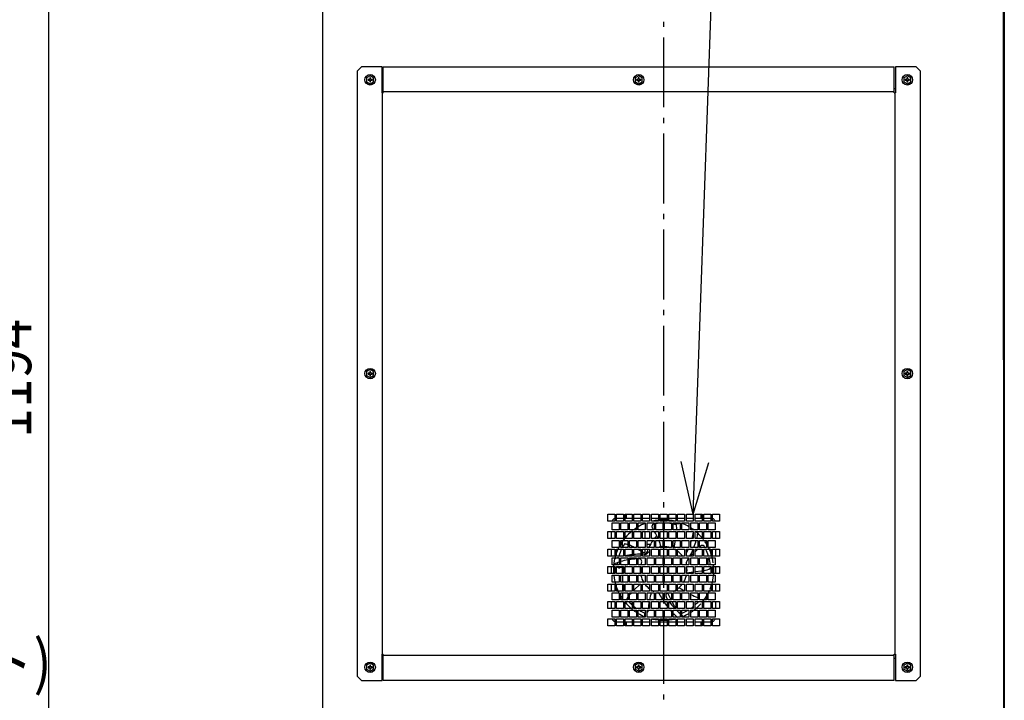
# Model space of a CAD drawing. Extents: x -2091 to 1961, y -685 to 2467.
# Drawn here: x -737 to 390, y 644 to 1423 of the extents above; entities that cross this region are included whole.
import ezdxf

# ---------------------------------------------------------------- set-up
doc = ezdxf.new("R2010")
doc.units = 0
doc.header["$LTSCALE"] = 20
doc.header["$MEASUREMENT"] = 0
doc.linetypes.add('DASHDOT', pattern=[5.5, 4, -0.6, 0.3, -0.6])
for name, color, linetype in [('BASIS', 6, 'DASHDOT'), ('DETAIL', 5, 'CONTINUOUS'), ('NOTE', 4, 'CONTINUOUS'), ('OUTLINE', 3, 'CONTINUOUS'), ('SIZE', 30, 'CONTINUOUS')]:
    doc.layers.add(name, color=color, linetype=linetype)
doc.styles.get("Standard").update_dxf_attribs({"font": 'SIMPLEX', "width": 0.9, "bigfont": 'BIGFONT'})

msp = doc.modelspace()

# ---------------------------------------------------------------- linework, layer by layer
at = {"layer": 'BASIS'}
msp.add_line((0, 1952.7), (0, -65.7), dxfattribs=at)
at = {"layer": 'DETAIL', "linetype": 'Continuous', "ltscale": 30}
for p, q in [((390, 1726.3), (390, 76.3)), ((-390, 76.3), (-390, 1723.7)), ((390, 1723.7), (390, 76.3)), ((390, 76.3), (390, 1723.7)), ((390, 1723.7), (390, 76.3)), ((390, 76.3), (390, 1723.7)), ((390, 1723.7), (390, 76.3)), ((390, 76.3), (390, 1723.7)), ((390, 1723.7), (390, 76.3)), ((390, 76.3), (390, 1723.7)), ((390, 1723.7), (390, 76.3)), ((390, 76.3), (390, 1723.7)), ((-346, 1369.2), (-351, 1364.2)), ((-351, 1364.2), (-351, 671.7)), ((-322.3, 1369.2), (-346, 1369.2)), ((-322.3, 1339.1), (-322.3, 1369.2)), ((-320.9, 1369.2), (263.9, 1369.2)), ((-320.9, 1339.1), (-320.9, 1369.2)), ((263.9, 1339.1), (263.9, 1369.2)), ((289, 1369.2), (265.3, 1369.2)), ((265.3, 1369.2), (265.3, 1339.1)), ((294, 1364.2), (289, 1369.2)), ((294, 671.7), (294, 1364.2)), ((-336, 1358.8), (-340, 1356.5)), ((-340, 1356.5), (-340, 1351.9)), ((-336.5, 1354.7), (-338.4, 1354.7)), ((-338.4, 1354.7), (-338.4, 1353.7)), ((-338.4, 1353.7), (-336.5, 1353.7)), ((-335.5, 1356.6), (-336.5, 1356.6)), ((-336.5, 1356.6), (-336.5, 1354.7)), ((-336.5, 1353.7), (-336.5, 1351.8)), ((-332, 1356.5), (-336, 1358.8)), ((-335.5, 1354.7), (-335.5, 1356.6)), ((-333.6, 1354.7), (-335.5, 1354.7)), ((-335.5, 1353.7), (-333.6, 1353.7)), ((-335.5, 1351.8), (-335.5, 1353.7)), ((-333.6, 1353.7), (-333.6, 1354.7)), ((-332, 1351.9), (-332, 1356.5)), ((-28.5, 1358.8), (-32.5, 1356.5)), ((-32.5, 1356.5), (-32.5, 1351.9)), ((-29, 1354.7), (-30.9, 1354.7)), ((-30.9, 1354.7), (-30.9, 1353.7)), ((-30.9, 1353.7), (-29, 1353.7)), ((-28, 1356.6), (-29, 1356.6)), ((-29, 1356.6), (-29, 1354.7)), ((-29, 1353.7), (-29, 1351.8)), ((-24.5, 1356.5), (-28.5, 1358.8)), ((-28, 1354.7), (-28, 1356.6)), ((-26.1, 1354.7), (-28, 1354.7)), ((-28, 1353.7), (-26.1, 1353.7)), ((-28, 1351.8), (-28, 1353.7)), ((-26.1, 1353.7), (-26.1, 1354.7)), ((-24.5, 1351.9), (-24.5, 1356.5)), ((279, 1358.8), (275, 1356.5)), ((275, 1356.5), (275, 1351.9)), ((278.5, 1354.7), (276.6, 1354.7)), ((276.6, 1354.7), (276.6, 1353.7)), ((276.6, 1353.7), (278.5, 1353.7)), ((279.5, 1356.6), (278.5, 1356.6)), ((278.5, 1356.6), (278.5, 1354.7)), ((278.5, 1353.7), (278.5, 1351.8)), ((283, 1356.5), (279, 1358.8)), ((279.5, 1354.7), (279.5, 1356.6)), ((281.4, 1354.7), (279.5, 1354.7)), ((279.5, 1353.7), (281.4, 1353.7)), ((279.5, 1351.8), (279.5, 1353.7)), ((281.4, 1353.7), (281.4, 1354.7)), ((283, 1351.9), (283, 1356.5)), ((-340, 1351.9), (-336, 1349.6)), ((-336.5, 1351.8), (-335.5, 1351.8)), ((-336, 1349.6), (-332, 1351.9)), ((-322.3, 1344.2), (-320.9, 1344.2)), ((-32.5, 1351.9), (-28.5, 1349.6)), ((-29, 1351.8), (-28, 1351.8)), ((-28.5, 1349.6), (-24.5, 1351.9)), ((263.9, 1344.2), (265.3, 1344.2)), ((275, 1351.9), (279, 1349.6)), ((278.5, 1351.8), (279.5, 1351.8)), ((279, 1349.6), (283, 1351.9)), ((-322.3, 1339.1), (-320.9, 1339.1)), ((-322.2, 1339.1), (-322.2, 696.8)), ((263.9, 1340.4), (-320.9, 1340.4)), ((263.9, 1339.1), (265.3, 1339.1)), ((265.2, 696.8), (265.2, 1339.1)), ((-336, 1022.5), (-340, 1020.2)), ((-340, 1020.2), (-340, 1015.6)), ((-340, 1015.6), (-336, 1013.3)), ((-336.5, 1018.4), (-338.4, 1018.4)), ((-338.4, 1018.4), (-338.4, 1017.4)), ((-338.4, 1017.4), (-336.5, 1017.4)), ((-335.5, 1020.3), (-336.5, 1020.3)), ((-336.5, 1020.3), (-336.5, 1018.4)), ((-336.5, 1017.4), (-336.5, 1015.5)), ((-336.5, 1015.5), (-335.5, 1015.5)), ((-332, 1020.2), (-336, 1022.5)), ((-336, 1013.3), (-332, 1015.6)), ((-335.5, 1018.4), (-335.5, 1020.3)), ((-333.6, 1018.4), (-335.5, 1018.4)), ((-335.5, 1017.4), (-333.6, 1017.4)), ((-335.5, 1015.5), (-335.5, 1017.4)), ((-333.6, 1017.4), (-333.6, 1018.4)), ((-332, 1015.6), (-332, 1020.2)), ((279, 1022.5), (275, 1020.2)), ((275, 1020.2), (275, 1015.6)), ((275, 1015.6), (279, 1013.3)), ((278.5, 1018.4), (276.6, 1018.4)), ((276.6, 1018.4), (276.6, 1017.4)), ((276.6, 1017.4), (278.5, 1017.4)), ((279.5, 1020.3), (278.5, 1020.3)), ((278.5, 1020.3), (278.5, 1018.4)), ((278.5, 1017.4), (278.5, 1015.5)), ((278.5, 1015.5), (279.5, 1015.5)), ((283, 1020.2), (279, 1022.5)), ((279, 1013.3), (283, 1015.6)), ((279.5, 1018.4), (279.5, 1020.3)), ((281.4, 1018.4), (279.5, 1018.4)), ((279.5, 1017.4), (281.4, 1017.4)), ((279.5, 1015.5), (279.5, 1017.4)), ((281.4, 1017.4), (281.4, 1018.4)), ((283, 1015.6), (283, 1020.2)), ((-64, 857), (-56, 857)), ((-64, 849), (-64, 857)), ((-56, 857), (-56, 849)), ((-54, 857), (-46, 857)), ((-54, 849), (-54, 857)), ((-46, 857), (-46, 849)), ((-44, 857), (-36, 857)), ((-44, 849), (-44, 857)), ((-42.5, 852.5), (-42.5, 857)), ((-36, 857), (-36, 849)), ((-34, 857), (-26, 857)), ((-34, 849), (-34, 857)), ((-26, 857), (-26, 849)), ((-24, 857), (-16, 857)), ((-24, 849), (-24, 857)), ((-16, 857), (-16, 849)), ((-14, 857), (-6, 857)), ((-14, 849), (-14, 857)), ((-6, 857), (-6, 849)), ((-4, 857), (4, 857)), ((-4, 849), (-4, 857)), ((4, 857), (4, 849)), ((6, 857), (14, 857)), ((6, 849), (6, 857)), ((14, 857), (14, 849)), ((16, 857), (24, 857)), ((16, 849), (16, 857)), ((24, 857), (24, 849)), ((26, 857), (34, 857)), ((26, 849), (26, 857)), ((34, 857), (34, 849)), ((36, 857), (44, 857)), ((36, 849), (36, 857)), ((42.5, 857), (42.5, 852.5)), ((44, 857), (44, 849)), ((46, 857), (54, 857)), ((46, 849), (46, 857)), ((54, 857), (54, 849)), ((56, 857), (64, 857)), ((56, 849), (56, 857)), ((64, 857), (64, 849)), ((-56, 849), (-64, 849)), ((-59, 847), (-51, 847)), ((-59, 839), (-59, 847)), ((-46, 849), (-54, 849)), ((-53.6, 852.5), (-46, 852.5)), ((-51, 847), (-51, 839)), ((-49, 847), (-41, 847)), ((-49, 839), (-49, 847)), ((-44, 852.5), (-36, 852.5)), ((-36, 849), (-44, 849)), ((-41, 847), (-41, 839)), ((-39, 847), (-31, 847)), ((-39, 839), (-39, 847)), ((-34, 852.5), (-26, 852.5)), ((-26, 849), (-34, 849)), ((-31, 847), (-31, 839)), ((-29, 847), (-21, 847)), ((-29, 839), (-29, 847)), ((-24, 852.5), (-16, 852.5)), ((-16, 849), (-24, 849)), ((-21, 847), (-21, 839)), ((-19, 847), (-11, 847)), ((-19, 839), (-19, 847)), ((-14, 852.5), (-6, 852.5)), ((-6, 849), (-14, 849)), ((-11, 847), (-11, 839)), ((-9, 847), (-1, 847)), ((-9, 839), (-9, 847)), ((-4, 852.5), (4, 852.5)), ((4, 849), (-4, 849)), ((-1, 847), (-1, 839)), ((1, 847), (9, 847)), ((1, 839), (1, 847)), ((6, 852.5), (14, 852.5)), ((14, 849), (6, 849)), ((9, 847), (9, 839)), ((11, 847), (19, 847)), ((11, 839), (11, 847)), ((16, 852.5), (24, 852.5)), ((24, 849), (16, 849)), ((19, 847), (19, 839)), ((21, 847), (29, 847)), ((21, 839), (21, 847)), ((26, 852.5), (34, 852.5)), ((34, 849), (26, 849)), ((29, 847), (29, 839)), ((31, 847), (39, 847)), ((31, 839), (31, 847)), ((36, 852.5), (44, 852.5)), ((44, 849), (36, 849)), ((39, 847), (39, 839)), ((41, 847), (49, 847)), ((41, 839), (41, 847)), ((46, 852.5), (53.5, 852.5)), ((54, 849), (46, 849)), ((49, 847), (49, 839)), ((51, 847), (59, 847)), ((51, 839), (51, 847)), ((64, 849), (56, 849)), ((59, 847), (59, 839)), ((-64, 837), (-56, 837)), ((-64, 829), (-64, 837)), ((-59.5, 829), (-59.5, 837)), ((-51, 839), (-59, 839)), ((-56, 837), (-56, 829)), ((-54, 837), (-46, 837)), ((-54, 829), (-54, 837)), ((-41, 839), (-49, 839)), ((-46, 837), (-46, 829)), ((-44, 837), (-36, 837)), ((-44, 829), (-44, 837)), ((-31, 839), (-39, 839)), ((-36, 837), (-36, 829)), ((-34, 837), (-26, 837)), ((-34, 829), (-34, 837)), ((-21, 839), (-29, 839)), ((-26, 837), (-26, 829)), ((-24, 837), (-16, 837)), ((-24, 829), (-24, 837)), ((-21, 829), (-21, 837)), ((-11, 839), (-19, 839)), ((-16, 837), (-16, 829)), ((-14, 837), (-6, 837)), ((-14, 829), (-14, 837)), ((-1, 839), (-9, 839)), ((-6, 837), (-6, 829)), ((-4, 837), (4, 837)), ((-4, 829), (-4, 837)), ((9, 839), (1, 839)), ((4, 837), (4, 829)), ((6, 837), (14, 837)), ((6, 829), (6, 837)), ((19, 839), (11, 839)), ((14, 837), (14, 829)), ((16, 837), (24, 837)), ((16, 829), (16, 837)), ((29, 839), (21, 839)), ((24, 837), (24, 829)), ((26, 837), (34, 837)), ((26, 829), (26, 837)), ((39, 839), (31, 839)), ((34, 837), (34, 829)), ((36, 837), (44, 837)), ((36, 829), (36, 837)), ((49, 839), (41, 839)), ((44, 837), (44, 829)), ((46, 837), (54, 837)), ((46, 829), (46, 837)), ((59, 839), (51, 839)), ((54, 837), (54, 829)), ((56, 837), (64, 837)), ((56, 829), (56, 837)), ((59.5, 837), (59.5, 829)), ((64, 837), (64, 829)), ((-56, 829), (-64, 829)), ((-59, 827), (-51, 827)), ((-59, 819), (-59, 827)), ((-46, 829), (-54, 829)), ((-51, 827), (-51, 819)), ((-49, 827), (-41, 827)), ((-49, 819), (-49, 827)), ((-47, 819), (-47, 825.3)), ((-36, 829), (-44, 829)), ((-41, 827), (-41, 819)), ((-39, 827), (-31, 827)), ((-39, 819), (-39, 827)), ((-26, 829), (-34, 829)), ((-31, 827), (-31, 819)), ((-29, 827), (-21, 827)), ((-29, 819), (-29, 827)), ((-16, 829), (-24, 829)), ((-21, 827), (-21, 819)), ((-19, 827), (-11, 827)), ((-19, 819), (-19, 827)), ((-6, 829), (-14, 829)), ((-11, 827), (-11, 819)), ((-9, 827), (-1, 827)), ((-9, 819), (-9, 827)), ((4, 829), (-4, 829)), ((-1, 827), (-1, 819)), ((1, 827), (9, 827)), ((1, 819), (1, 827)), ((14, 829), (6, 829)), ((9, 827), (9, 819)), ((11, 827), (19, 827)), ((11, 819), (11, 827)), ((13.2, 827), (11.8, 819)), ((14, 831.4), (13.6, 829)), ((24, 829), (16, 829)), ((19, 827), (19, 819)), ((21, 827), (29, 827)), ((21, 819), (21, 827)), ((34, 829), (26, 829)), ((29, 827), (29, 819)), ((31, 827), (39, 827)), ((31, 819), (31, 827)), ((44, 829), (36, 829)), ((39, 827), (39, 819)), ((41, 827), (49, 827)), ((41, 819), (41, 827)), ((54, 829), (46, 829)), ((49, 827), (49, 819)), ((51, 827), (59, 827)), ((51, 819), (51, 827)), ((64, 829), (56, 829)), ((59, 827), (59, 819)), ((-64, 817), (-56, 817)), ((-64, 809), (-64, 817)), ((-59.5, 809), (-59.5, 817)), ((-51, 819), (-59, 819)), ((-56, 817), (-56, 809)), ((-54, 817), (-46, 817)), ((-54, 809), (-54, 817)), ((-49, 822.5), (-47, 822.5)), ((-41, 819), (-49, 819)), ((-46, 817), (-46, 809)), ((-44, 817), (-36, 817)), ((-44, 809), (-44, 817)), ((-31, 819), (-39, 819)), ((-36, 817), (-36, 809)), ((-34.6, 819.5), (-33.7, 819)), ((-34, 817), (-26, 817)), ((-34, 809), (-34, 817)), ((-30, 817), (-26, 814.9)), ((-21, 819), (-29, 819)), ((-26, 817), (-26, 809)), ((-24, 817), (-16, 817)), ((-24, 809), (-24, 817)), ((-24, 813.8), (-19.7, 811.5)), ((-21, 812.2), (-21, 817)), ((-19, 822.5), (-15, 822.5)), ((-11, 819), (-19, 819)), ((-16, 817), (-16, 809)), ((-14, 817), (-6, 817)), ((-14, 809), (-14, 817)), ((-1, 819), (-9, 819)), ((-6, 817), (-6, 809)), ((-4, 817), (4, 817)), ((-4, 809), (-4, 817)), ((9, 819), (1, 819)), ((4, 817), (4, 809)), ((6, 817), (14, 817)), ((6, 809), (6, 817)), ((19, 819), (11, 819)), ((14, 817), (14, 809)), ((16, 817), (24, 817)), ((16, 809), (16, 817)), ((29, 819), (21, 819)), ((24, 817), (24, 809)), ((26, 817), (34, 817)), ((26, 809), (26, 817)), ((39, 819), (31, 819)), ((34, 817), (34, 809)), ((36, 817), (44, 817)), ((36, 809), (36, 817)), ((49, 819), (41, 819)), ((44, 817), (44, 809)), ((46, 817), (54, 817)), ((46, 809), (46, 817)), ((59, 819), (51, 819)), ((54, 817), (54, 809)), ((56, 817), (64, 817)), ((56, 809), (56, 817)), ((59.5, 817), (59.5, 809)), ((64, 817), (64, 809)), ((-56, 809), (-64, 809)), ((-59, 807), (-51, 807)), ((-59, 799), (-59, 807)), ((-46, 809), (-54, 809)), ((-51, 807), (-51, 799)), ((-49, 807), (-41, 807)), ((-49, 799), (-49, 807)), ((-36, 809), (-44, 809)), ((-41, 807), (-41, 799)), ((-39, 807), (-31, 807)), ((-39, 799), (-39, 807)), ((-26, 809), (-34, 809)), ((-31, 807), (-31, 799)), ((-29, 807), (-21, 807)), ((-29, 799), (-29, 807)), ((-16, 809), (-24, 809)), ((-21, 807), (-21, 799)), ((-19, 807), (-11, 807)), ((-19, 799), (-19, 807)), ((-6, 809), (-14, 809)), ((-11, 807), (-11, 799)), ((-9, 807), (-1, 807)), ((-9, 799), (-9, 807)), ((4, 809), (-4, 809)), ((-1, 807), (-1, 799)), ((1, 807), (9, 807)), ((1, 799), (1, 807)), ((14, 809), (6, 809)), ((9, 807), (9, 799)), ((11, 807), (19, 807)), ((11, 799), (11, 807)), ((24, 809), (16, 809)), ((19, 807), (19, 799)), ((21, 807), (29, 807)), ((21, 799), (21, 807)), ((34, 809), (26, 809)), ((29, 807), (29, 799)), ((31, 807), (39, 807)), ((31, 799), (31, 807)), ((44, 809), (36, 809)), ((39, 807), (39, 799)), ((41, 807), (49, 807)), ((41, 799), (41, 807)), ((54, 809), (46, 809)), ((49, 807), (49, 799)), ((51, 807), (59, 807)), ((51, 799), (51, 807)), ((64, 809), (56, 809)), ((59, 807), (59, 799)), ((-64, 797), (-56, 797)), ((-64, 789), (-64, 797)), ((-59.5, 789), (-59.5, 797)), ((-51, 799), (-59, 799)), ((-56, 797), (-56, 789)), ((-54, 797), (-46, 797)), ((-54, 789), (-54, 797)), ((-41, 799), (-49, 799)), ((-47, 789), (-47, 796.2)), ((-46, 797), (-46, 789)), ((-44, 797), (-36, 797)), ((-44, 789), (-44, 797)), ((-31, 799), (-39, 799)), ((-36, 797), (-36, 789)), ((-34, 797), (-26, 797)), ((-34, 789), (-34, 797)), ((-21, 799), (-29, 799)), ((-26, 797), (-26, 789)), ((-24, 797), (-16, 797)), ((-24, 789), (-24, 797)), ((-11, 799), (-19, 799)), ((-16, 797), (-16, 789)), ((-14, 797), (-6, 797)), ((-14, 789), (-14, 797)), ((-1, 799), (-9, 799)), ((-6, 797), (-6, 789)), ((-4, 797), (4, 797)), ((-4, 789), (-4, 797)), ((9, 799), (1, 799)), ((4, 797), (4, 789)), ((6, 797), (14, 797)), ((6, 789), (6, 797)), ((19, 799), (11, 799)), ((14, 797), (14, 789)), ((16, 797), (24, 797)), ((16, 789), (16, 797)), ((29, 799), (21, 799)), ((24, 797), (24, 789)), ((26, 797), (34, 797)), ((26, 789), (26, 797)), ((34, 790.6), (26.6, 789.6)), ((39, 799), (31, 799)), ((34, 797), (34, 789)), ((36, 797), (44, 797)), ((36, 789), (36, 797)), ((43.5, 791.9), (36, 790.9)), ((49, 799), (41, 799)), ((44, 797), (44, 789)), ((46, 797), (54, 797)), ((46, 789), (46, 797)), ((59, 799), (51, 799)), ((54, 797), (54, 789)), ((56, 797), (64, 797)), ((56, 789), (56, 797)), ((59.5, 797), (59.5, 789)), ((64, 797), (64, 789)), ((-56, 789), (-64, 789)), ((-59, 787), (-51, 787)), ((-59, 779), (-59, 787)), ((-51, 779), (-59, 779)), ((-46, 789), (-54, 789)), ((-51, 787), (-51, 779)), ((-49, 787), (-41, 787)), ((-49, 779), (-49, 787)), ((-41, 779), (-49, 779)), ((-47, 787), (-47, 779)), ((-36, 789), (-44, 789)), ((-41, 787), (-41, 779)), ((-39, 787), (-31, 787)), ((-39, 779), (-39, 787)), ((-31, 779), (-39, 779)), ((-26, 789), (-34, 789)), ((-31, 787), (-31, 779)), ((-29, 787), (-21, 787)), ((-29, 779), (-29, 787)), ((-21, 779), (-29, 779)), ((-24.7, 779), (-23.5, 780.2)), ((-16, 789), (-24, 789)), ((-21, 787), (-21, 779)), ((-19, 787), (-11, 787)), ((-19, 779), (-19, 787)), ((-11, 779), (-19, 779)), ((-6, 789), (-14, 789)), ((-11, 787), (-11, 779)), ((-9, 787), (-1, 787)), ((-9, 779), (-9, 787)), ((-1, 779), (-9, 779)), ((4, 789), (-4, 789)), ((-1, 787), (-1, 779)), ((1, 787), (9, 787)), ((1, 779), (1, 787)), ((9, 779), (1, 779)), ((14, 789), (6, 789)), ((9, 787), (9, 779)), ((11, 787), (19, 787)), ((11, 779), (11, 787)), ((19, 779), (11, 779)), ((24, 789), (16, 789)), ((19, 787), (19, 779)), ((21, 787), (29, 787)), ((21, 779), (21, 787)), ((29, 779), (21, 779)), ((34, 789), (26, 789)), ((29, 787), (29, 779)), ((31, 787), (39, 787)), ((31, 779), (31, 787)), ((39, 779), (31, 779)), ((44, 789), (36, 789)), ((39, 787), (39, 779)), ((41, 787), (49, 787)), ((41, 779), (41, 787)), ((49, 779), (41, 779)), ((54, 789), (46, 789)), ((49, 787), (49, 779)), ((51, 787), (59, 787)), ((51, 779), (51, 787)), ((59, 779), (51, 779)), ((64, 789), (56, 789)), ((59, 787), (59, 779)), ((-64, 777), (-56, 777)), ((-64, 769), (-64, 777)), ((-56, 769), (-64, 769)), ((-59.5, 769), (-59.5, 777)), ((-59, 767), (-51, 767)), ((-59, 759), (-59, 767)), ((-56, 777), (-56, 769)), ((-54, 777), (-46, 777)), ((-54, 769), (-54, 777)), ((-46, 769), (-54, 769)), ((-51, 767), (-51, 759)), ((-49, 767), (-41, 767)), ((-49, 759), (-49, 767)), ((-47, 777), (-47, 769)), ((-47, 767), (-47, 760.6)), ((-46, 777), (-46, 769)), ((-44, 777), (-36, 777)), ((-44, 769), (-44, 777)), ((-36, 769), (-44, 769)), ((-41, 767), (-41, 759)), ((-39, 767), (-31, 767)), ((-39, 759), (-39, 767)), ((-36, 777), (-36, 769)), ((-34, 777), (-26, 777)), ((-34, 770.1), (-26.8, 777)), ((-34, 769), (-34, 777)), ((-26, 769), (-34, 769)), ((-31, 767), (-31, 759)), ((-29, 767), (-21, 767)), ((-29, 759), (-29, 767)), ((-26, 777), (-26, 769)), ((-24, 777), (-16, 777)), ((-24, 769), (-24, 777)), ((-16, 769), (-24, 769)), ((-21, 767), (-21, 759)), ((-19, 767), (-11, 767)), ((-19, 759), (-19, 767)), ((-16, 777), (-16, 769)), ((-14, 777), (-6, 777)), ((-14, 769), (-14, 777)), ((-6, 769), (-14, 769)), ((-11, 767), (-11, 759)), ((-9, 767), (-1, 767)), ((-9, 759), (-9, 767)), ((-6, 777), (-6, 769)), ((-4, 777), (4, 777)), ((-4, 769), (-4, 777)), ((4, 769), (-4, 769)), ((-1, 767), (-1, 759)), ((1, 767), (9, 767)), ((1, 759), (1, 767)), ((4, 777), (4, 769)), ((8.7, 759), (4.9, 766.7)), ((6, 777), (14, 777)), ((6, 769), (6, 777)), ((14, 769), (6, 769)), ((9, 767), (9, 759)), ((11, 767), (19, 767)), ((11, 759), (11, 767)), ((14, 777), (14, 769)), ((16, 777), (24, 777)), ((16, 769), (16, 777)), ((24, 769), (16, 769)), ((19, 767), (19, 759)), ((21, 767), (29, 767)), ((21, 759), (21, 767)), ((24, 777), (24, 769)), ((26, 777), (34, 777)), ((26, 769), (26, 777)), ((34, 769), (26, 769)), ((29, 767), (29, 759)), ((31, 767), (39, 767)), ((31, 759), (31, 767)), ((34, 777), (34, 769)), ((36, 777), (44, 777)), ((36, 769), (36, 777)), ((44, 769), (36, 769)), ((39, 767), (39, 759)), ((41, 767), (49, 767)), ((41, 759), (41, 767)), ((44, 777), (44, 769)), ((46, 777), (54, 777)), ((46, 769), (46, 777)), ((54, 769), (46, 769)), ((49, 767), (49, 759)), ((51, 767), (59, 767)), ((51, 759), (51, 767)), ((54, 777), (54, 769)), ((56, 777), (64, 777)), ((56, 769), (56, 777)), ((64, 769), (56, 769)), ((59, 767), (59, 759)), ((59.5, 777), (59.5, 769)), ((64, 777), (64, 769)), ((-64, 757), (-56, 757)), ((-64, 749), (-64, 757)), ((-59.5, 749), (-59.5, 757)), ((-51, 759), (-59, 759)), ((-56, 757), (-56, 749)), ((-54, 757), (-46, 757)), ((-54, 749), (-54, 757)), ((-41, 759), (-49, 759)), ((-46, 757), (-46, 749)), ((-44, 757), (-36, 757)), ((-44, 749), (-44, 757)), ((-31, 759), (-39, 759)), ((-36, 757), (-36, 749)), ((-34, 757), (-26, 757)), ((-34, 749), (-34, 757)), ((-21, 759), (-29, 759)), ((-26, 757), (-26, 749)), ((-24, 757), (-16, 757)), ((-24, 749), (-24, 757)), ((-11, 759), (-19, 759)), ((-16, 757), (-16, 749)), ((-14, 757), (-6, 757)), ((-14, 749), (-14, 757)), ((-1, 759), (-9, 759)), ((-6, 757), (-6, 749)), ((-4, 757), (4, 757)), ((-4, 749), (-4, 757)), ((9, 759), (1, 759)), ((4, 757), (4, 749)), ((6, 757), (14, 757)), ((6, 749), (6, 757)), ((12.4, 751.3), (9.6, 757)), ((19, 759), (11, 759)), ((14, 757), (14, 749)), ((16, 757), (24, 757)), ((16, 749), (16, 757)), ((29, 759), (21, 759)), ((24, 757), (24, 749)), ((26, 757), (34, 757)), ((26, 749), (26, 757)), ((39, 759), (31, 759)), ((34, 757), (34, 749)), ((36, 757), (44, 757)), ((36, 749), (36, 757)), ((49, 759), (41, 759)), ((44, 757), (44, 749)), ((46, 757), (54, 757)), ((46, 749), (46, 757)), ((59, 759), (51, 759)), ((54, 757), (54, 749)), ((56, 757), (64, 757)), ((56, 749), (56, 757)), ((59.5, 757), (59.5, 749)), ((64, 757), (64, 749)), ((-56, 749), (-64, 749)), ((-59, 747), (-51, 747)), ((-59, 739), (-59, 747)), ((-46, 749), (-54, 749)), ((-51, 747), (-51, 739)), ((-49, 747), (-41, 747)), ((-49, 739), (-49, 747)), ((-36, 749), (-44, 749)), ((-41, 747), (-41, 739)), ((-39, 747), (-31, 747)), ((-39, 739), (-39, 747)), ((-26, 749), (-34, 749)), ((-31, 747), (-31, 739)), ((-29, 747), (-21, 747)), ((-29, 739), (-29, 747)), ((-16, 749), (-24, 749)), ((-22, 744), (-22, 740.2)), ((-21, 747), (-21, 739)), ((-19, 747), (-11, 747)), ((-19, 739), (-19, 747)), ((-6, 749), (-14, 749)), ((-11, 747), (-11, 739)), ((-9, 747), (-1, 747)), ((-9, 739), (-9, 747)), ((4, 749), (-4, 749)), ((-1, 747), (-1, 739)), ((1, 747), (9, 747)), ((1, 739), (1, 747)), ((14, 749), (6, 749)), ((9, 747), (9, 739)), ((11, 747), (19, 747)), ((11, 739), (11, 747)), ((24, 749), (16, 749)), ((19, 747), (19, 739)), ((21, 747), (29, 747)), ((21, 739), (21, 747)), ((34, 749), (26, 749)), ((29, 747), (29, 739)), ((31, 747), (39, 747)), ((31, 739), (31, 747)), ((44, 749), (36, 749)), ((39, 747), (39, 739)), ((41, 747), (49, 747)), ((41, 739), (41, 747)), ((54, 749), (46, 749)), ((49, 747), (49, 739)), ((51, 747), (59, 747)), ((51, 739), (51, 747)), ((64, 749), (56, 749)), ((59, 747), (59, 739)), ((-64, 737), (-56, 737)), ((-64, 729), (-64, 737)), ((-51, 739), (-59, 739)), ((-56, 737), (-56, 729)), ((-54, 737), (-46, 737)), ((-54, 729), (-54, 737)), ((-46, 733.5), (-53.6, 733.5)), ((-41, 739), (-49, 739)), ((-46, 737), (-46, 729)), ((-44, 737), (-36, 737)), ((-44, 729), (-44, 737)), ((-36, 733.5), (-44, 733.5)), ((-42.5, 729), (-42.5, 733.5)), ((-31, 739), (-39, 739)), ((-36, 737), (-36, 729)), ((-34, 737), (-26, 737)), ((-34, 729), (-34, 737)), ((-26, 733.5), (-34, 733.5)), ((-21, 739), (-29, 739)), ((-26, 737), (-26, 729)), ((-24, 737), (-16, 737)), ((-24, 729), (-24, 737)), ((-16, 733.5), (-24, 733.5)), ((-11, 739), (-19, 739)), ((-16, 737), (-16, 729)), ((-14, 737), (-6, 737)), ((-14, 729), (-14, 737)), ((-6, 733.5), (-14, 733.5)), ((-1, 739), (-9, 739)), ((-6, 737), (-6, 729)), ((-4, 737), (4, 737)), ((-4, 729), (-4, 737)), ((4, 733.5), (-4, 733.5)), ((9, 739), (1, 739)), ((4, 737), (4, 729)), ((6, 737), (14, 737)), ((6, 729), (6, 737)), ((14, 733.5), (6, 733.5)), ((19, 739), (11, 739)), ((14, 737), (14, 729)), ((16, 737), (24, 737)), ((16, 729), (16, 737)), ((24, 733.5), (16, 733.5)), ((29, 739), (21, 739)), ((24, 737), (24, 729)), ((26, 737), (34, 737)), ((26, 729), (26, 737)), ((34, 733.5), (26, 733.5)), ((39, 739), (31, 739)), ((34, 737), (34, 729)), ((36, 737), (44, 737)), ((36, 729), (36, 737)), ((44, 733.5), (36, 733.5)), ((49, 739), (41, 739)), ((42.5, 733.5), (42.5, 729)), ((44, 737), (44, 729)), ((46, 737), (54, 737)), ((46, 729), (46, 737)), ((53.5, 733.5), (46, 733.5)), ((59, 739), (51, 739)), ((54, 737), (54, 729)), ((56, 737), (64, 737)), ((56, 729), (56, 737)), ((64, 737), (64, 729)), ((-56, 729), (-64, 729)), ((-46, 729), (-54, 729)), ((-36, 729), (-44, 729)), ((-26, 729), (-34, 729)), ((-16, 729), (-24, 729)), ((-6, 729), (-14, 729)), ((4, 729), (-4, 729)), ((14, 729), (6, 729)), ((24, 729), (16, 729)), ((34, 729), (26, 729)), ((44, 729), (36, 729)), ((54, 729), (46, 729)), ((64, 729), (56, 729)), ((-322.3, 666.7), (-322.3, 696.8)), ((-322.3, 696.8), (-320.9, 696.8)), ((-320.9, 691.7), (-322.3, 691.7)), ((-320.9, 666.7), (-320.9, 696.8)), ((-320.9, 695.5), (263.9, 695.5)), ((263.9, 666.7), (263.9, 696.8)), ((263.9, 696.8), (265.3, 696.8)), ((265.3, 691.7), (263.9, 691.7)), ((265.3, 696.8), (265.3, 666.7)), ((-336, 686.3), (-340, 684)), ((-340, 684), (-340, 679.4)), ((-340, 679.4), (-336, 677.1)), ((-336.5, 682.2), (-338.4, 682.2)), ((-338.4, 682.2), (-338.4, 681.2)), ((-338.4, 681.2), (-336.5, 681.2)), ((-335.5, 684.1), (-336.5, 684.1)), ((-336.5, 684.1), (-336.5, 682.2)), ((-336.5, 681.2), (-336.5, 679.3)), ((-336.5, 679.3), (-335.5, 679.3)), ((-332, 684), (-336, 686.3)), ((-336, 677.1), (-332, 679.4)), ((-335.5, 682.2), (-335.5, 684.1)), ((-333.6, 682.2), (-335.5, 682.2)), ((-335.5, 681.2), (-333.6, 681.2)), ((-335.5, 679.3), (-335.5, 681.2)), ((-333.6, 681.2), (-333.6, 682.2)), ((-332, 679.4), (-332, 684)), ((-28.5, 686.3), (-32.5, 684)), ((-32.5, 684), (-32.5, 679.4)), ((-32.5, 679.4), (-28.5, 677.1)), ((-29, 682.2), (-30.9, 682.2)), ((-30.9, 682.2), (-30.9, 681.2)), ((-30.9, 681.2), (-29, 681.2)), ((-28, 684.1), (-29, 684.1)), ((-29, 684.1), (-29, 682.2)), ((-29, 681.2), (-29, 679.3)), ((-29, 679.3), (-28, 679.3)), ((-24.5, 684), (-28.5, 686.3)), ((-28.5, 677.1), (-24.5, 679.4)), ((-28, 682.2), (-28, 684.1)), ((-26.1, 682.2), (-28, 682.2)), ((-28, 681.2), (-26.1, 681.2)), ((-28, 679.3), (-28, 681.2)), ((-26.1, 681.2), (-26.1, 682.2)), ((-24.5, 679.4), (-24.5, 684)), ((279, 686.3), (275, 684)), ((275, 684), (275, 679.4)), ((275, 679.4), (279, 677.1)), ((278.5, 682.2), (276.6, 682.2)), ((276.6, 682.2), (276.6, 681.2)), ((276.6, 681.2), (278.5, 681.2)), ((279.5, 684.1), (278.5, 684.1)), ((278.5, 684.1), (278.5, 682.2)), ((278.5, 681.2), (278.5, 679.3)), ((278.5, 679.3), (279.5, 679.3)), ((283, 684), (279, 686.3)), ((279, 677.1), (283, 679.4)), ((279.5, 682.2), (279.5, 684.1)), ((281.4, 682.2), (279.5, 682.2)), ((279.5, 681.2), (281.4, 681.2)), ((279.5, 679.3), (279.5, 681.2)), ((281.4, 681.2), (281.4, 682.2)), ((283, 679.4), (283, 684)), ((-351, 671.7), (-346, 666.7)), ((-346, 666.7), (-322.3, 666.7)), ((263.9, 666.7), (-320.9, 666.7)), ((265.3, 666.7), (289, 666.7)), ((289, 666.7), (294, 671.7))]:
    msp.add_line(p, q, dxfattribs=at)
for centre in [(-336, 1354.2), (-28.5, 1354.2), (279, 1354.2), (-336, 1017.9), (279, 1017.9), (-336, 681.7), (-28.5, 681.7), (279, 681.7)]:
    msp.add_circle(centre, 6, dxfattribs=at)
for centre, radius, start, end in [((-53.6, 846.6), 5.95, 114.7175, 155.2825), ((-53.6, 846.6), 5.95, 90, 94.5984), ((0, 793), 57.5, 111.4931, 120.4796), ((-10.6, 842.8), 2.89, 109.9311, 206.695), ((0, 793), 57.5, 77.1405, 102.8595), ((0, 793), 53.8, 101.8036, 102.3929), ((0, 793), 53.8, 91.083, 99.6549), ((0, 793), 53.8, 80.3044, 88.9382), ((0, 793), 53.8, 74.1477, 78.1479), ((28, 797.2), 50, 100.3935, 107.0022), ((0, 793), 57.5, 59.4587, 68.536), ((53.5, 846.6), 5.95, 85.4016, 90), ((53.5, 846.6), 5.95, 24.7175, 65.2825), ((0, 793), 57.5, 128.4704, 140.1448), ((0, 793), 57.5, 122.4652, 126.569), ((-92, 790.7), 93.8, 31.0378, 32.8333), ((-92, 790.7), 93.8, 24.1367, 29.6226), ((-18.9, 840.1), 33.9, 358.1396, 7.8974), ((0, 793), 57.5, 53.1237, 57.5348), ((-44, 849.4), 79.2, 345.0939, 350.571), ((0, 793), 57.5, 37.4316, 49.9367), ((-44, 849.4), 84.4, 345.9579, 350.259), ((0, 793), 57.5, 140.8289, 149.0066), ((0, 793), 53.8, 146.1477, 150.9032), ((-50.6, 789.6), 33.9, 73.4933, 79.8974), ((28, 797.2), 50, 143.2785, 154.0837), ((28, 797.2), 50, 135.8665, 140.413), ((-92, 790.7), 93.8, 17.9888, 22.7906), ((-44, 849.4), 79.2, 341.6216, 343.5705), ((-44, 849.4), 84.4, 338.8998, 344.5482), ((0, 793), 57.5, 31.1164, 34.944), ((0, 793), 57.5, 151.1777, 184.0335), ((0, 793), 53.8, 153.2897, 162.6363), ((-50.6, 789.6), 33.9, 61.7703, 69.9123), ((-21.7, 815.4), 4.46, 266.7358, 314.1215), ((28, 797.2), 50, 156.618, 163.2321), ((0, 793), 26.8, 127.2032, 134.1215), ((0, 793), 26.8, 116.1032, 121.9839), ((0, 793), 26.8, 92.1303, 101.2986), ((0, 793), 26.8, 76.8729, 87.8247), ((0, 793), 26.8, 58.3808, 65.0828), ((0, 793), 26.8, 40.5329, 52.7547), ((-44, 849.4), 79.2, 332.2653, 335.8383), ((-44, 849.4), 84.4, 331.2795, 337.4734), ((-30.7, 879.8), 93.8, 311.0464, 313.6044), ((-30.7, 879.8), 93.8, 315.2863, 317.9716), ((-30.7, 879.8), 93.8, 319.824, 320.8333), ((44.1, 818.4), 2.89, 37.9311, 134.695), ((0, 793), 53.8, 28.9681, 30.3929), ((0, 793), 53.8, 17.345, 26.6414), ((0, 793), 57.5, 8.3894, 28.8223), ((-26.8, 726.7), 79.2, 107.8118, 112.4737), ((-26.8, 726.7), 84.4, 107.199, 110.259), ((0, 793), 53.8, 171.0221, 173.5765), ((-26.8, 726.7), 79.2, 100.3391, 106.2851), ((-26.8, 726.7), 84.4, 96.2644, 101.7268), ((-26.8, 726.7), 79.2, 93.0469, 98.8608), ((-26.8, 726.7), 84.4, 89.4614, 94.902), ((-26.8, 726.7), 79.2, 90.933, 91.5911), ((-28, 802.9), 2.97, 340.5329, 90.933), ((0, 793), 26.8, 160.5329, 166.9243), ((-26.8, 726.7), 84.4, 86.7357, 88.0994), ((22.6, 812.3), 2.97, 220.5329, 297.5691), ((30.3, 800.6), 4.46, 146.7358, 194.1213), ((-44, 849.4), 84.4, 326.7357, 329.8751), ((0, 793), 53.8, 6.462, 15.1101), ((-50.7, 798.4), 2.89, 204.6025, 278.695), ((-26.2, 704.8), 93.8, 102.1925, 104.8333), ((-26.2, 704.8), 93.8, 100.5416, 100.9246), ((0, 793), 26.8, 171.2364, 188.7568), ((0, 793), 26.8, 12.9702, 14.1215), ((0, 793), 26.8, 351.233, 8.657), ((39, 825.5), 33.9, 277.7703, 278.5614), ((39, 825.5), 33.9, 282.0042, 295.8974), ((0, 793), 57.5, 337.6318, 5.5929), ((0, 793), 53.8, 2.1477, 4.2995), ((0, 793), 57.5, 186.0503, 208.8223), ((0, 793), 26.8, 193.0654, 211.8699), ((0, 793), 26.8, 327.9916, 346.9036), ((-12.4, 743.8), 33.9, 136.7397, 141.7533), ((0, 793), 26.8, 216.7315, 233.0105), ((75.8, 740.8), 93.8, 163.7922, 168.8227), ((0, 793), 26.8, 238.2717, 245.25), ((75.8, 740.8), 93.8, 161.9888, 162.5232), ((-8.5, 763), 4.46, 26.7358, 67.1931), ((5.4, 763.8), 2.97, 100.5329, 210.933), ((0, 793), 26.8, 280.5329, 282.539), ((0, 793), 26.8, 294.8249, 301.6682), ((0, 793), 26.8, 307.319, 323.0256), ((73, 849), 93.8, 233.9888, 238.4797), ((73, 849), 93.8, 240.963, 241.9798), ((0, 793), 57.5, 331.1777, 336.4383), ((0, 793), 57.5, 211.3932, 216.6196), ((0, 793), 57.5, 219.4679, 231.5296), ((-12.4, 743.8), 33.9, 147.6005, 151.8974), ((0, 793), 53.8, 218.1477, 219.3123), ((0, 793), 53.8, 222.3446, 227.643), ((75.8, 740.8), 93.8, 170.0661, 174.9955), ((70.8, 802.9), 84.4, 206.7357, 211.4572), ((70.8, 802.9), 84.4, 213.1621, 217.5359), ((70.8, 802.9), 79.2, 210.933, 213.7708), ((70.8, 802.9), 79.2, 215.5266, 223.0097), ((73, 849), 93.8, 243.371, 248.7253), ((0, 793), 53.8, 312.3759, 317.9496), ((0, 793), 57.5, 320.8289, 330.204), ((0, 793), 53.8, 230.6546, 235.2959), ((0, 793), 57.5, 233.8183, 237.5348), ((0, 793), 53.8, 239.4822, 246.3929), ((-20.7, 746.5), 2.89, 311.0712, 350.695), ((75.8, 740.8), 93.8, 176.2241, 176.8333), ((70.8, 802.9), 84.4, 221.724, 222.6173), ((43, 766), 33.9, 205.7703, 210.1261), ((70.8, 802.9), 79.2, 224.948, 229.0258), ((43, 766), 33.9, 214.1276, 215.2072), ((0, 793), 53.8, 293.1167, 300.6823), ((0, 793), 57.5, 301.9157, 305.8795), ((0, 793), 53.8, 305.018, 309.5366), ((0, 793), 57.5, 308.1655, 317.9046), ((-53.6, 739.4), 5.95, 204.7175, 245.2825), ((-53.6, 739.4), 5.95, 265.4016, 270), ((0, 793), 57.5, 239.5266, 248.3805), ((-20.7, 746.5), 2.89, 253.9311, 263.2841), ((0, 793), 57.5, 257.1405, 282.8595), ((70.8, 802.9), 84.4, 224.5605, 229.3315), ((70.8, 802.9), 79.2, 230.9488, 232.4737), ((0, 793), 57.5, 291.4228, 300.4734), ((53.5, 739.4), 5.95, 270, 274.5984), ((53.5, 739.4), 5.95, 294.7175, 335.2825)]:
    msp.add_arc(centre, radius, start, end, dxfattribs=at)
at = {"layer": 'NOTE', "linetype": 'Continuous'}
for q in [(78.6, 2130.2), (20.2, 917.1), (51.7, 916)]:
    msp.add_line((34, 856.8), q, dxfattribs=at)
at = {"layer": 'OUTLINE', "linetype": 'Continuous', "ltscale": 30}
for p, q in [((390, 0), (388.7, 1860)), ((-390, 76.3), (-390, 1723.7))]:
    msp.add_line(p, q, dxfattribs=at)
at = {"layer": 'SIZE'}
msp.add_line((-703.9, 431), (-703.9, 1601), dxfattribs=at)

# ---------------------------------------------------------------- texts
at = {"layer": 'NOTE', "linetype": 'Continuous', "width": 0.9}
msp.add_text('C(出口) 2\u30001/2B(ヴィクトリックジョイント)', height=50, dxfattribs=at).set_placement((-1924, 662.7))
at = {"layer": 'SIZE', "width": 0.9}
msp.add_text('1194', height=50, rotation=90, dxfattribs=at).set_placement((-723.9, 944.2))

doc.saveas('drawing.dxf')
